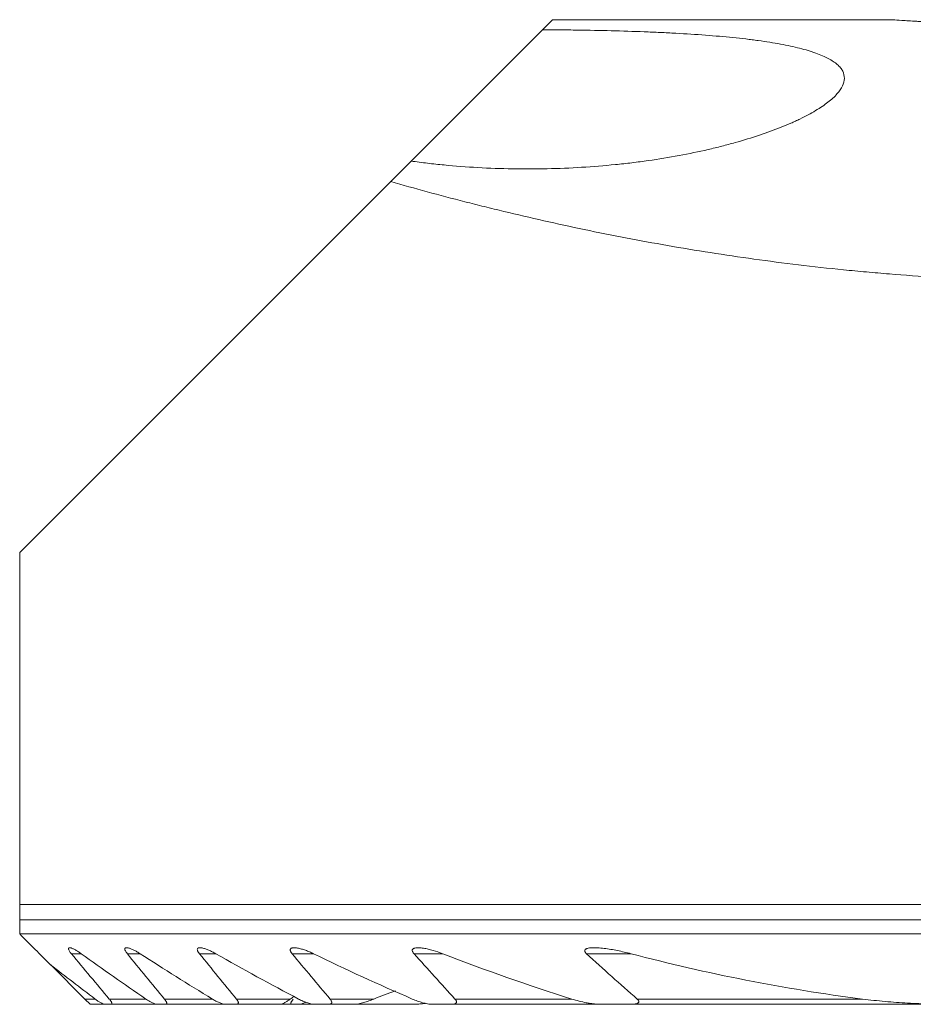
# Model space of a CAD drawing. Units: millimetres. Extents: x -19 to 67.8, y -49.8 to 22.8.
# Drawn here: x -15 to -2.3, y -0.3 to 13.7 of the extents above; entities that cross this region are included whole.
import ezdxf

# ---------------------------------------------------------------- set-up
doc = ezdxf.new("R2010")
doc.units = ezdxf.units.MM
doc.layers.add('1', color=4, linetype='Continuous')

msp = doc.modelspace()

# ---------------------------------------------------------------- linework, layer by layer
at = {"layer": '1', "lineweight": 18}
for p, q in [((-7.568, 13.532), (-7.425, 13.675)), ((-2.618, 13.675), (-7.425, 13.675)), ((-7.568, 13.532), (-9.436, 11.664)), ((-9.436, 11.664), (-9.727, 11.373)), ((-9.727, 11.373), (-15, 6.1)), ((-15, 6.1), (-15, 1.093)), ((0, 1.093), (-15, 1.093)), ((-15, 0.675), (-15, 0.875)), ((-15, 0.675), (7.937, 0.675)), ((-14.559, 0.234), (-14.075, -0.25)), ((-14.075, -0.25), (-14, -0.325)), ((-14, -0.325), (-13.791, -0.325)), ((-13.703, -0.325), (-13.791, -0.325)), ((-13.703, -0.325), (-13.048, -0.325)), ((-12.932, -0.325), (-13.048, -0.325)), ((-12.932, -0.325), (-12.075, -0.325)), ((-11.924, -0.325), (-12.075, -0.325)), ((-11.924, -0.325), (-11.287, -0.325)), ((-11.287, -0.325), (-11.132, -0.325)), ((-11.023, -0.325), (-11.132, -0.325)), ((-11.024, -0.325), (-10.81, -0.325)), ((-10.612, -0.325), (-10.81, -0.325)), ((-10.612, -0.325), (-10.247, -0.325)), ((-10.247, -0.325), (-9.77, -0.325)), ((-9.405, -0.325), (-9.77, -0.325)), ((-8.864, -0.325), (-9.133, -0.325)), ((-8.864, -0.325), (-6.742, -0.325)), ((-6.326, -0.325), (-6.742, -0.325)), ((-6.326, -0.325), (-1.736, -0.325))]:
    msp.add_line(p, q, dxfattribs=at)
at = {"layer": '1', "lineweight": 13}
for p, q in [((9.371, 0.875), (-15, 0.875)), ((-14.266, 0.395), (-14.126, 0.395)), ((-13.47, 0.395), (-13.289, 0.395)), ((-12.445, 0.395), (-12.213, 0.395)), ((-11.128, 0.395), (-10.826, 0.395)), ((-9.395, 0.395), (-8.987, 0.395)), ((-6.944, 0.395), (-6.311, 0.395)), ((-14.075, -0.25), (-13.927, -0.25)), ((-13.727, -0.25), (-13.207, -0.25)), ((-12.942, -0.25), (-12.262, -0.25)), ((-11.919, -0.25), (-11.154, -0.25)), ((-10.588, -0.25), (-9.966, -0.25)), ((-8.813, -0.25), (-7.154, -0.25)), ((-6.223, -0.25), (-3.02, -0.25))]:
    msp.add_line(p, q, dxfattribs=at)
at = {"layer": '1', "lineweight": 18}
for points, knots in [([(-2.624, 13.675), (-2.624, 13.675), (-2.624, 13.675), (-2.621, 13.675), (-2.614, 13.675), (-2.594, 13.674), (-2.58, 13.673), (-2.527, 13.669), (-2.478, 13.666), (-2.384, 13.66), (-2.349, 13.658), (-2.291, 13.655), (-2.271, 13.654), (-2.24, 13.652), (-2.229, 13.651), (-2.208, 13.65), (-2.197, 13.649), (-2.096, 13.643), (-1.995, 13.638), (-1.827, 13.629), (-1.768, 13.627), (-1.675, 13.622), (-1.644, 13.621), (-1.58, 13.618), (-1.547, 13.617), (-1.383, 13.61), (-1.243, 13.605), (-1.061, 13.6), (-1.024, 13.599), (-0.949, 13.597), (-0.911, 13.596), (-0.795, 13.593), (-0.718, 13.592), (-0.484, 13.587), (-0.325, 13.586), (-0.124, 13.585), (-0.083, 13.585), (-0.022, 13.585), (-0.002, 13.585), (0.039, 13.585), (0.059, 13.585), (0.16, 13.585), (0.241, 13.585), (0.48, 13.587), (0.637, 13.59), (0.83, 13.594), (0.869, 13.595), (0.945, 13.597), (0.983, 13.598), (1.094, 13.601), (1.239, 13.605), (1.377, 13.61), (1.478, 13.614), (1.528, 13.616), (1.577, 13.618), (1.609, 13.619), (1.625, 13.62), (1.768, 13.626), (1.883, 13.632), (2.041, 13.64), (2.09, 13.643), (2.161, 13.647), (2.183, 13.648), (2.217, 13.65), (2.227, 13.651), (2.249, 13.652), (2.259, 13.653), (2.351, 13.658), (2.418, 13.663), (2.499, 13.668), (2.523, 13.669), (2.553, 13.671), (2.562, 13.672), (2.579, 13.673), (2.586, 13.673), (2.592, 13.673)], [0, 0, 0, 0, 0.002244, 0.002244, 0.033424, 0.033424, 0.064604, 0.064604, 0.126963, 0.126963, 0.158143, 0.158143, 0.173733, 0.173733, 0.181528, 0.181528, 0.189323, 0.189323, 0.251683, 0.251683, 0.282863, 0.282863, 0.298453, 0.298453, 0.314043, 0.314043, 0.376402, 0.376402, 0.391992, 0.391992, 0.407582, 0.407582, 0.438762, 0.438762, 0.501122, 0.501122, 0.516712, 0.516712, 0.524507, 0.524507, 0.532302, 0.532302, 0.563482, 0.563482, 0.625841, 0.625841, 0.641431, 0.641431, 0.657021, 0.657021, 0.688201, 0.719381, 0.719381, 0.734971, 0.742766, 0.742766, 0.750561, 0.750561, 0.812921, 0.812921, 0.844101, 0.844101, 0.859691, 0.859691, 0.867485, 0.867485, 0.87528, 0.87528, 0.93764, 0.93764, 0.96882, 0.96882, 0.98441, 0.98441, 1, 1, 1, 1]), ([(-9.436, 11.664), (-9.398, 11.659), (-9.359, 11.654), (-9.282, 11.644), (-9.243, 11.639), (-9.125, 11.625), (-9.047, 11.617), (-8.81, 11.594), (-8.65, 11.582), (-8.326, 11.563), (-8.162, 11.557), (-7.956, 11.554), (-7.914, 11.553), (-7.831, 11.552), (-7.79, 11.552), (-7.665, 11.553), (-7.583, 11.554), (-7.337, 11.559), (-7.011, 11.573), (-6.692, 11.599), (-6.494, 11.619), (-6.455, 11.623), (-6.376, 11.632), (-6.337, 11.636), (-6.22, 11.651), (-6.144, 11.661), (-5.917, 11.693), (-5.771, 11.717), (-5.487, 11.77), (-5.349, 11.798), (-5.15, 11.844), (-5.084, 11.86), (-4.988, 11.885), (-4.956, 11.893), (-4.893, 11.91), (-4.862, 11.918), (-4.71, 11.961), (-4.594, 11.996), (-4.377, 12.069), (-4.274, 12.107), (-4.13, 12.164), (-4.061, 12.193), (-3.995, 12.223), (-3.952, 12.243), (-3.931, 12.253), (-3.828, 12.303), (-3.754, 12.342), (-3.621, 12.422), (-3.563, 12.462), (-3.461, 12.541), (-3.418, 12.58), (-3.349, 12.658), (-3.323, 12.696), (-3.288, 12.77), (-3.279, 12.806), (-3.278, 12.876), (-3.286, 12.91), (-3.307, 12.951), (-3.312, 12.96), (-3.322, 12.976), (-3.328, 12.984), (-3.348, 13.007), (-3.362, 13.023), (-3.414, 13.068), (-3.456, 13.096), (-3.558, 13.151), (-3.618, 13.176), (-3.703, 13.207), (-3.72, 13.213), (-3.757, 13.225), (-3.775, 13.231), (-3.832, 13.248), (-3.872, 13.259), (-3.998, 13.29), (-4.089, 13.31), (-4.285, 13.346), (-4.391, 13.363), (-4.532, 13.382), (-4.561, 13.386), (-4.619, 13.394), (-4.649, 13.397), (-4.738, 13.408), (-4.8, 13.414), (-4.987, 13.433), (-5.117, 13.445), (-5.388, 13.465), (-5.529, 13.474), (-5.711, 13.484), (-5.748, 13.486), (-5.823, 13.49), (-5.86, 13.492), (-5.973, 13.497), (-6.049, 13.5), (-6.278, 13.509), (-6.59, 13.519), (-6.911, 13.525), (-7.115, 13.528), (-7.156, 13.529), (-7.238, 13.53), (-7.28, 13.53), (-7.403, 13.531), (-7.486, 13.532), (-7.568, 13.532)], [0, 0, 0, 0, 0.007812, 0.007812, 0.015625, 0.015625, 0.03125, 0.03125, 0.0625, 0.0625, 0.09375, 0.09375, 0.101563, 0.101563, 0.109375, 0.109375, 0.125, 0.125, 0.15625, 0.1875, 0.1875, 0.195313, 0.195313, 0.203125, 0.203125, 0.21875, 0.21875, 0.25, 0.25, 0.28125, 0.28125, 0.296875, 0.296875, 0.304687, 0.304687, 0.3125, 0.3125, 0.34375, 0.34375, 0.375, 0.375, 0.390625, 0.398437, 0.398437, 0.40625, 0.40625, 0.4375, 0.4375, 0.46875, 0.46875, 0.5, 0.5, 0.53125, 0.53125, 0.5625, 0.5625, 0.59375, 0.59375, 0.601562, 0.601562, 0.609375, 0.609375, 0.625, 0.625, 0.65625, 0.65625, 0.6875, 0.6875, 0.695312, 0.695312, 0.703125, 0.703125, 0.71875, 0.71875, 0.75, 0.75, 0.78125, 0.78125, 0.789062, 0.789062, 0.796875, 0.796875, 0.8125, 0.8125, 0.84375, 0.84375, 0.875, 0.875, 0.882812, 0.882812, 0.890625, 0.890625, 0.90625, 0.90625, 0.9375, 0.96875, 0.96875, 0.976562, 0.976562, 0.984375, 0.984375, 1, 1, 1, 1]), ([(-9.727, 11.373), (-9.387, 11.276), (-9.035, 11.18), (-8.58, 11.063), (-8.488, 11.04), (-8.303, 10.994), (-8.21, 10.971), (-7.93, 10.904), (-7.742, 10.86), (-7.171, 10.731), (-6.783, 10.649), (-5.994, 10.498), (-5.592, 10.427), (-4.773, 10.299), (-4.357, 10.241), (-3.72, 10.164), (-3.506, 10.141), (-3.236, 10.114), (-3.182, 10.108), (-3.074, 10.098), (-2.911, 10.083), (-2.748, 10.069), (-2.204, 10.025), (-1.766, 9.998), (-0.886, 9.963), (-0.444, 9.954), (0, 9.954)], [0, 0, 0, 0, 0.125, 0.125, 0.15625, 0.15625, 0.1875, 0.1875, 0.25, 0.25, 0.375, 0.375, 0.5, 0.5, 0.625, 0.625, 0.6875, 0.6875, 0.703125, 0.703125, 0.71875, 0.75, 0.75, 0.875, 0.875, 1, 1, 1, 1]), ([(-15, 0.875), (-15, 0.881), (-15, 0.886), (-15, 0.897), (-15, 0.903), (-15, 0.92), (-15, 0.93), (-15, 0.951), (-15, 0.962), (-15, 0.981), (-15, 0.991), (-15, 1.009), (-15, 1.018), (-15, 1.034), (-15, 1.042), (-15, 1.066), (-15, 1.08), (-15, 1.093)], [0, 0, 0, 0, 0.0625, 0.0625, 0.125, 0.125, 0.25, 0.25, 0.375, 0.375, 0.5, 0.5, 0.625, 0.625, 0.75, 0.75, 1, 1, 1, 1]), ([(-14.126, 0.395), (-14.139, 0.404), (-14.153, 0.414), (-14.18, 0.431), (-14.194, 0.44), (-14.213, 0.451), (-14.22, 0.454), (-14.232, 0.461), (-14.238, 0.463), (-14.25, 0.469), (-14.256, 0.471), (-14.267, 0.475), (-14.272, 0.477), (-14.282, 0.479), (-14.286, 0.479), (-14.294, 0.48), (-14.297, 0.479), (-14.303, 0.476), (-14.305, 0.475), (-14.307, 0.469), (-14.307, 0.466), (-14.306, 0.46), (-14.306, 0.458), (-14.304, 0.453), (-14.303, 0.451), (-14.3, 0.443), (-14.297, 0.437), (-14.289, 0.426), (-14.285, 0.42), (-14.276, 0.407), (-14.271, 0.401), (-14.266, 0.395)], [0, 0, 0, 0, 0.125, 0.125, 0.25, 0.25, 0.3125, 0.3125, 0.375, 0.375, 0.4375, 0.4375, 0.5, 0.5, 0.5625, 0.5625, 0.625, 0.625, 0.6875, 0.6875, 0.75, 0.75, 0.78125, 0.78125, 0.8125, 0.8125, 0.875, 0.875, 0.9375, 0.9375, 1, 1, 1, 1]), ([(-13.289, 0.395), (-13.304, 0.404), (-13.319, 0.413), (-13.348, 0.431), (-13.363, 0.438), (-13.392, 0.453), (-13.406, 0.459), (-13.427, 0.467), (-13.434, 0.47), (-13.447, 0.474), (-13.453, 0.476), (-13.465, 0.478), (-13.471, 0.479), (-13.478, 0.48), (-13.481, 0.48), (-13.486, 0.479), (-13.488, 0.479), (-13.494, 0.478), (-13.498, 0.476), (-13.502, 0.473), (-13.503, 0.471), (-13.504, 0.468), (-13.505, 0.466), (-13.506, 0.461), (-13.506, 0.456), (-13.504, 0.448), (-13.503, 0.445), (-13.5, 0.44), (-13.499, 0.437), (-13.494, 0.427), (-13.49, 0.421), (-13.481, 0.408), (-13.476, 0.401), (-13.47, 0.395)], [0, 0, 0, 0, 0.125, 0.125, 0.25, 0.25, 0.375, 0.375, 0.4375, 0.4375, 0.5, 0.5, 0.5625, 0.5625, 0.59375, 0.59375, 0.625, 0.625, 0.6875, 0.6875, 0.71875, 0.71875, 0.75, 0.75, 0.8125, 0.8125, 0.84375, 0.84375, 0.875, 0.875, 0.9375, 0.9375, 1, 1, 1, 1]), ([(-12.213, 0.395), (-12.229, 0.404), (-12.246, 0.413), (-12.279, 0.43), (-12.296, 0.437), (-12.328, 0.451), (-12.345, 0.458), (-12.368, 0.466), (-12.376, 0.468), (-12.391, 0.472), (-12.399, 0.474), (-12.421, 0.479), (-12.434, 0.48), (-12.451, 0.479), (-12.457, 0.478), (-12.464, 0.475), (-12.466, 0.474), (-12.469, 0.471), (-12.471, 0.47), (-12.475, 0.464), (-12.476, 0.46), (-12.476, 0.449), (-12.475, 0.443), (-12.471, 0.433), (-12.469, 0.43), (-12.466, 0.423), (-12.464, 0.42), (-12.457, 0.409), (-12.451, 0.402), (-12.445, 0.395)], [0, 0, 0, 0, 0.125, 0.125, 0.25, 0.25, 0.375, 0.375, 0.4375, 0.4375, 0.5, 0.5, 0.625, 0.625, 0.6875, 0.6875, 0.71875, 0.71875, 0.75, 0.75, 0.8125, 0.8125, 0.875, 0.875, 0.90625, 0.90625, 0.9375, 0.9375, 1, 1, 1, 1]), ([(-10.826, 0.395), (-10.845, 0.404), (-10.864, 0.413), (-10.902, 0.429), (-10.921, 0.436), (-10.959, 0.45), (-10.978, 0.456), (-11.005, 0.464), (-11.015, 0.466), (-11.033, 0.471), (-11.042, 0.473), (-11.059, 0.476), (-11.068, 0.477), (-11.085, 0.479), (-11.093, 0.48), (-11.109, 0.479), (-11.116, 0.479), (-11.127, 0.477), (-11.13, 0.476), (-11.136, 0.474), (-11.142, 0.472), (-11.146, 0.468), (-11.15, 0.464), (-11.152, 0.462), (-11.154, 0.457), (-11.155, 0.454), (-11.155, 0.447), (-11.155, 0.444), (-11.153, 0.437), (-11.152, 0.433), (-11.149, 0.426), (-11.147, 0.422), (-11.14, 0.41), (-11.134, 0.402), (-11.128, 0.395)], [0, 0, 0, 0, 0.125, 0.125, 0.25, 0.25, 0.375, 0.375, 0.4375, 0.4375, 0.5, 0.5, 0.5625, 0.5625, 0.625, 0.625, 0.6875, 0.6875, 0.71875, 0.71875, 0.75, 0.78125, 0.78125, 0.8125, 0.8125, 0.84375, 0.84375, 0.875, 0.875, 0.90625, 0.90625, 0.9375, 0.9375, 1, 1, 1, 1]), ([(-8.987, 0.395), (-9.033, 0.412), (-9.079, 0.428), (-9.148, 0.448), (-9.17, 0.454), (-9.216, 0.464), (-9.238, 0.469), (-9.272, 0.474), (-9.283, 0.476), (-9.305, 0.478), (-9.315, 0.479), (-9.337, 0.48), (-9.347, 0.48), (-9.367, 0.478), (-9.376, 0.477), (-9.389, 0.474), (-9.393, 0.472), (-9.401, 0.469), (-9.405, 0.467), (-9.411, 0.463), (-9.414, 0.46), (-9.417, 0.456), (-9.418, 0.454), (-9.419, 0.451), (-9.42, 0.449), (-9.42, 0.443), (-9.42, 0.439), (-9.419, 0.43), (-9.417, 0.426), (-9.412, 0.417), (-9.409, 0.412), (-9.403, 0.403), (-9.399, 0.399), (-9.395, 0.395)], [0, 0, 0, 0, 0.25, 0.25, 0.375, 0.375, 0.5, 0.5, 0.5625, 0.5625, 0.625, 0.625, 0.6875, 0.6875, 0.75, 0.75, 0.78125, 0.78125, 0.8125, 0.8125, 0.84375, 0.84375, 0.859375, 0.859375, 0.875, 0.875, 0.90625, 0.90625, 0.9375, 0.9375, 0.96875, 0.96875, 1, 1, 1, 1]), ([(-6.311, 0.395), (-6.375, 0.411), (-6.439, 0.426), (-6.535, 0.445), (-6.567, 0.451), (-6.631, 0.462), (-6.663, 0.466), (-6.726, 0.474), (-6.757, 0.477), (-6.804, 0.479), (-6.819, 0.48), (-6.85, 0.48), (-6.865, 0.479), (-6.894, 0.477), (-6.908, 0.475), (-6.928, 0.471), (-6.934, 0.469), (-6.943, 0.465), (-6.946, 0.464), (-6.952, 0.461), (-6.954, 0.46), (-6.961, 0.455), (-6.965, 0.451), (-6.968, 0.443), (-6.969, 0.441), (-6.969, 0.435), (-6.969, 0.432), (-6.968, 0.426), (-6.966, 0.423), (-6.963, 0.417), (-6.961, 0.414), (-6.955, 0.405), (-6.95, 0.4), (-6.944, 0.395)], [0, 0, 0, 0, 0.25, 0.25, 0.375, 0.375, 0.5, 0.5, 0.625, 0.625, 0.6875, 0.6875, 0.75, 0.75, 0.8125, 0.8125, 0.84375, 0.84375, 0.859375, 0.859375, 0.875, 0.875, 0.90625, 0.90625, 0.921875, 0.921875, 0.9375, 0.9375, 0.953125, 0.953125, 0.96875, 0.96875, 1, 1, 1, 1]), ([(-13.791, -0.325), (-13.795, -0.325), (-13.799, -0.324), (-13.808, -0.322), (-13.812, -0.32), (-13.828, -0.314), (-13.839, -0.308), (-13.863, -0.294), (-13.876, -0.287), (-13.901, -0.269), (-13.914, -0.26), (-13.927, -0.25)], [0, 0, 0, 0, 0.125, 0.125, 0.25, 0.25, 0.5, 0.5, 0.75, 0.75, 1, 1, 1, 1]), ([(-13.727, -0.25), (-13.723, -0.255), (-13.719, -0.26), (-13.712, -0.269), (-13.709, -0.274), (-13.702, -0.283), (-13.7, -0.287), (-13.695, -0.296), (-13.694, -0.3), (-13.691, -0.307), (-13.69, -0.31), (-13.69, -0.315), (-13.69, -0.318), (-13.692, -0.321), (-13.694, -0.323), (-13.698, -0.325), (-13.7, -0.325), (-13.703, -0.325)], [0, 0, 0, 0, 0.125, 0.125, 0.25, 0.25, 0.375, 0.375, 0.5, 0.5, 0.625, 0.625, 0.75, 0.75, 0.875, 0.875, 1, 1, 1, 1]), ([(-13.048, -0.325), (-13.053, -0.325), (-13.058, -0.324), (-13.069, -0.322), (-13.075, -0.32), (-13.094, -0.314), (-13.107, -0.308), (-13.127, -0.298), (-13.135, -0.294), (-13.149, -0.286), (-13.156, -0.282), (-13.177, -0.269), (-13.192, -0.26), (-13.207, -0.25)], [0, 0, 0, 0, 0.125, 0.125, 0.25, 0.25, 0.5, 0.5, 0.625, 0.625, 0.75, 0.75, 1, 1, 1, 1]), ([(-12.942, -0.25), (-12.938, -0.255), (-12.934, -0.26), (-12.927, -0.27), (-12.924, -0.274), (-12.918, -0.284), (-12.916, -0.288), (-12.913, -0.294), (-12.913, -0.297), (-12.912, -0.3), (-12.91, -0.306), (-12.91, -0.311), (-12.912, -0.316), (-12.913, -0.318), (-12.917, -0.322), (-12.919, -0.323), (-12.925, -0.325), (-12.928, -0.325), (-12.932, -0.325)], [0, 0, 0, 0, 0.125, 0.125, 0.25, 0.25, 0.375, 0.375, 0.4375, 0.4375, 0.5, 0.625, 0.625, 0.75, 0.75, 0.875, 0.875, 1, 1, 1, 1]), ([(-12.075, -0.325), (-12.081, -0.325), (-12.088, -0.324), (-12.101, -0.322), (-12.109, -0.32), (-12.131, -0.314), (-12.147, -0.308), (-12.171, -0.298), (-12.179, -0.295), (-12.195, -0.287), (-12.204, -0.283), (-12.228, -0.27), (-12.245, -0.26), (-12.262, -0.25)], [0, 0, 0, 0, 0.125, 0.125, 0.25, 0.25, 0.5, 0.5, 0.625, 0.625, 0.75, 0.75, 1, 1, 1, 1]), ([(-11.919, -0.25), (-11.914, -0.255), (-11.911, -0.26), (-11.904, -0.27), (-11.901, -0.275), (-11.897, -0.282), (-11.896, -0.285), (-11.894, -0.289), (-11.893, -0.291), (-11.892, -0.298), (-11.891, -0.302), (-11.892, -0.309), (-11.893, -0.312), (-11.896, -0.317), (-11.899, -0.319), (-11.905, -0.322), (-11.908, -0.323), (-11.915, -0.325), (-11.919, -0.325), (-11.924, -0.325)], [0, 0, 0, 0, 0.125, 0.125, 0.25, 0.25, 0.3125, 0.3125, 0.375, 0.375, 0.5, 0.5, 0.625, 0.625, 0.75, 0.75, 0.875, 0.875, 1, 1, 1, 1]), ([(-11.287, -0.325), (-11.284, -0.325), (-11.28, -0.324), (-11.272, -0.322), (-11.267, -0.32), (-11.257, -0.316), (-11.252, -0.313), (-11.241, -0.308), (-11.235, -0.304), (-11.218, -0.294), (-11.205, -0.286), (-11.186, -0.273), (-11.18, -0.269), (-11.167, -0.26), (-11.16, -0.255), (-11.154, -0.25)], [0, 0, 0, 0, 0.125, 0.125, 0.25, 0.25, 0.375, 0.375, 0.5, 0.5, 0.75, 0.75, 0.875, 0.875, 1, 1, 1, 1]), ([(-11.132, -0.325), (-11.135, -0.325), (-11.138, -0.325), (-11.143, -0.323), (-11.144, -0.322), (-11.147, -0.318), (-11.147, -0.316), (-11.148, -0.31), (-11.147, -0.307), (-11.145, -0.3), (-11.143, -0.296), (-11.139, -0.288), (-11.136, -0.283), (-11.127, -0.27), (-11.12, -0.26), (-11.111, -0.25)], [0, 0, 0, 0, 0.125, 0.125, 0.25, 0.25, 0.375, 0.375, 0.5, 0.5, 0.625, 0.625, 0.75, 0.75, 1, 1, 1, 1]), ([(-10.81, -0.325), (-10.818, -0.325), (-10.826, -0.324), (-10.844, -0.322), (-10.853, -0.32), (-10.881, -0.314), (-10.899, -0.308), (-10.928, -0.298), (-10.938, -0.295), (-10.957, -0.287), (-10.967, -0.283), (-10.997, -0.27), (-11.016, -0.26), (-11.036, -0.25)], [0, 0, 0, 0, 0.125, 0.125, 0.25, 0.25, 0.5, 0.5, 0.625, 0.625, 0.75, 0.75, 1, 1, 1, 1]), ([(-10.588, -0.25), (-10.584, -0.255), (-10.58, -0.26), (-10.573, -0.271), (-10.57, -0.276), (-10.566, -0.286), (-10.565, -0.291), (-10.564, -0.3), (-10.565, -0.304), (-10.568, -0.31), (-10.57, -0.313), (-10.576, -0.318), (-10.58, -0.32), (-10.588, -0.323), (-10.593, -0.323), (-10.602, -0.325), (-10.607, -0.325), (-10.612, -0.325)], [0, 0, 0, 0, 0.125, 0.125, 0.25, 0.25, 0.375, 0.375, 0.5, 0.5, 0.625, 0.625, 0.75, 0.75, 0.875, 0.875, 1, 1, 1, 1]), ([(-10.247, -0.325), (-10.237, -0.325), (-10.226, -0.324), (-10.204, -0.322), (-10.193, -0.32), (-10.158, -0.313), (-10.134, -0.307), (-10.087, -0.294), (-10.063, -0.286), (-10.015, -0.269), (-9.991, -0.26), (-9.966, -0.25)], [0, 0, 0, 0, 0.125, 0.125, 0.25, 0.25, 0.5, 0.5, 0.75, 0.75, 1, 1, 1, 1]), ([(-9.133, -0.325), (-9.144, -0.325), (-9.155, -0.324), (-9.178, -0.322), (-9.19, -0.32), (-9.213, -0.316), (-9.225, -0.314), (-9.249, -0.308), (-9.261, -0.305), (-9.298, -0.295), (-9.322, -0.288), (-9.371, -0.27), (-9.396, -0.261), (-9.42, -0.25)], [0, 0, 0, 0, 0.125, 0.125, 0.25, 0.25, 0.375, 0.375, 0.5, 0.5, 0.75, 0.75, 1, 1, 1, 1]), ([(-8.813, -0.25), (-8.81, -0.253), (-8.808, -0.255), (-8.804, -0.261), (-8.802, -0.264), (-8.798, -0.269), (-8.797, -0.272), (-8.794, -0.278), (-8.793, -0.28), (-8.791, -0.286), (-8.791, -0.289), (-8.791, -0.294), (-8.791, -0.296), (-8.793, -0.3), (-8.794, -0.303), (-8.796, -0.306), (-8.798, -0.308), (-8.803, -0.313), (-8.807, -0.315), (-8.817, -0.319), (-8.822, -0.321), (-8.839, -0.324), (-8.851, -0.325), (-8.864, -0.325)], [0, 0, 0, 0, 0.0625, 0.0625, 0.125, 0.125, 0.1875, 0.1875, 0.25, 0.25, 0.3125, 0.3125, 0.375, 0.375, 0.4375, 0.4375, 0.5, 0.5, 0.625, 0.625, 0.75, 0.75, 1, 1, 1, 1]), ([(-6.742, -0.325), (-6.759, -0.325), (-6.776, -0.324), (-6.809, -0.322), (-6.826, -0.32), (-6.86, -0.316), (-6.877, -0.314), (-6.912, -0.309), (-6.929, -0.306), (-6.981, -0.296), (-7.05, -0.28), (-7.119, -0.261), (-7.154, -0.25)], [0, 0, 0, 0, 0.125, 0.125, 0.25, 0.25, 0.375, 0.375, 0.5, 0.5, 0.75, 1, 1, 1, 1]), ([(-6.223, -0.25), (-6.22, -0.253), (-6.216, -0.256), (-6.211, -0.262), (-6.208, -0.265), (-6.204, -0.272), (-6.202, -0.275), (-6.2, -0.282), (-6.199, -0.285), (-6.2, -0.292), (-6.202, -0.295), (-6.205, -0.3), (-6.207, -0.302), (-6.213, -0.306), (-6.216, -0.308), (-6.222, -0.311), (-6.226, -0.312), (-6.236, -0.316), (-6.244, -0.318), (-6.259, -0.321), (-6.267, -0.322), (-6.292, -0.324), (-6.309, -0.325), (-6.326, -0.325)], [0, 0, 0, 0, 0.0625, 0.0625, 0.125, 0.125, 0.1875, 0.1875, 0.25, 0.25, 0.3125, 0.3125, 0.375, 0.375, 0.4375, 0.4375, 0.5, 0.5, 0.625, 0.625, 0.75, 0.75, 1, 1, 1, 1]), ([(-1.736, -0.325), (-1.843, -0.325), (-1.95, -0.323), (-2.165, -0.318), (-2.272, -0.313), (-2.486, -0.301), (-2.593, -0.294), (-2.807, -0.275), (-2.914, -0.264), (-3.02, -0.25)], [0, 0, 0, 0, 0.25, 0.25, 0.5, 0.5, 0.75, 0.75, 1, 1, 1, 1]), ([(-10.937, -0.296), (-10.94, -0.298), (-10.943, -0.299), (-10.954, -0.304), (-10.961, -0.308), (-10.975, -0.313), (-10.982, -0.316), (-10.995, -0.32), (-11.001, -0.322), (-11.013, -0.324), (-11.019, -0.325), (-11.023, -0.325)], [0, 0, 0, 0, 0.099124, 0.099124, 0.324343, 0.324343, 0.549562, 0.549562, 0.774781, 0.774781, 1, 1, 1, 1]), ([(-9.231, -0.311), (-9.236, -0.312), (-9.241, -0.312), (-9.265, -0.315), (-9.282, -0.317), (-9.318, -0.321), (-9.336, -0.322), (-9.37, -0.324), (-9.388, -0.325), (-9.405, -0.325)], [0, 0, 0, 0, 0.08946, 0.08946, 0.392973, 0.392973, 0.696487, 0.696487, 1, 1, 1, 1])]:
    msp.add_open_spline(points, degree=3, knots=knots, dxfattribs=at)
for points in [[(-14.562, 0.237), (-14.708, 0.383), (-14.854, 0.529), (-15, 0.675)], [(-14.266, 0.395), (-14.086, 0.18), (-13.907, -0.035), (-13.727, -0.25)], [(-13.207, -0.25), (-13.516, -0.038), (-13.822, 0.177), (-14.126, 0.395)], [(-13.47, 0.395), (-13.294, 0.18), (-13.118, -0.035), (-12.942, -0.25)], [(-12.262, -0.25), (-12.608, -0.039), (-12.95, 0.176), (-13.289, 0.395)], [(-12.445, 0.395), (-12.27, 0.18), (-12.094, -0.035), (-11.919, -0.25)], [(-11.036, -0.25), (-11.433, -0.041), (-11.825, 0.174), (-12.213, 0.395)], [(-11.128, 0.395), (-10.948, 0.18), (-10.768, -0.035), (-10.588, -0.25)], [(-9.42, -0.25), (-9.895, -0.045), (-10.364, 0.17), (-10.826, 0.395)], [(-9.395, 0.395), (-9.202, 0.179), (-9.008, -0.036), (-8.813, -0.25)], [(-7.154, -0.25), (-7.774, -0.055), (-8.385, 0.161), (-8.987, 0.395)], [(-6.944, 0.395), (-6.706, 0.177), (-6.466, -0.038), (-6.223, -0.25)], [(-3.02, -0.25), (-4.136, -0.107), (-5.232, 0.111), (-6.311, 0.395)], [(-13.927, -0.25), (-14.14, -0.089), (-14.351, 0.073), (-14.562, 0.237)], [(-9.966, -0.25), (-9.865, -0.209), (-9.763, -0.17), (-9.66, -0.133)], [(-11.154, -0.25), (-11.137, -0.237), (-11.12, -0.225), (-11.103, -0.212)]]:
    msp.add_open_spline(points, degree=3, dxfattribs=at)

doc.saveas('drawing.dxf')
